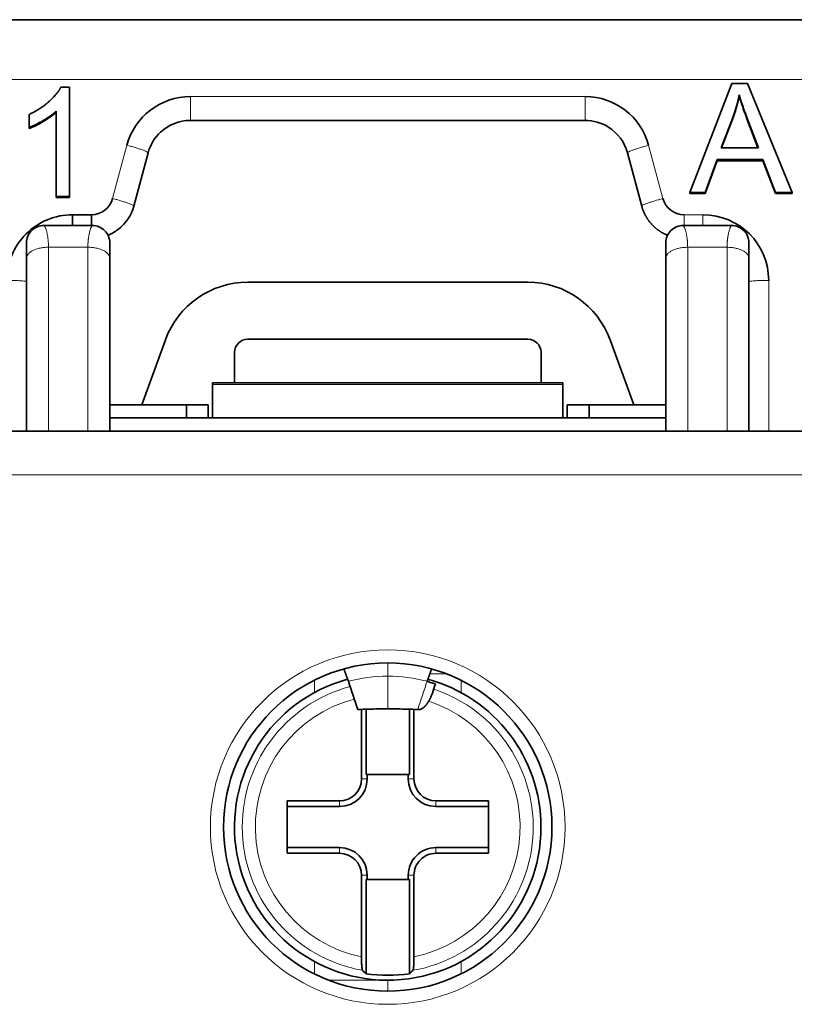
# Model space of a CAD drawing. Units: millimetres. Extents: x 4 to 292, y 8 to 417.
# Drawn here: x 133 to 150, y 194 to 216 of the extents above; entities that cross this region are included whole.
import ezdxf

# ---------------------------------------------------------------- set-up
doc = ezdxf.new("R2010")
doc.units = ezdxf.units.MM
doc.layers.add('1', color=7, linetype='Continuous', true_color=0xffffff)

msp = doc.modelspace()

# ---------------------------------------------------------------- linework, layer by layer
at = {"layer": '1', "color": 18, "linetype": 'Continuous', "lineweight": 35}
for p, q in [((161.223, 216.19), (120.623, 216.191)), ((147.819, 212.242), (148.78, 214.733)), ((148.78, 214.733), (149.138, 214.733)), ((149.138, 214.733), (150.159, 212.242)), ((133.653, 214.652), (133.455, 214.652)), ((133.653, 214.652), (133.653, 212.152)), ((132.733, 214.027), (132.733, 213.731)), ((133.346, 214.099), (133.346, 212.152)), ((148.539, 213.263), (148.816, 213.994)), ((136.414, 213.891), (145.432, 213.891)), ((148.816, 213.968), (148.549, 213.263)), ((149.123, 213.937), (149.123, 213.963)), ((149.126, 213.954), (149.126, 213.928)), ((149.126, 213.954), (149.389, 213.263)), ((149.379, 213.263), (149.126, 213.928)), ((132.733, 213.705), (132.733, 213.731)), ((148.625, 213.49), (148.635, 213.49)), ((135.122, 211.932), (135.448, 213.15)), ((146.398, 213.149), (146.724, 211.932)), ((149.389, 213.263), (148.539, 213.263)), ((148.17, 212.242), (148.444, 212.996)), ((148.444, 212.969), (148.17, 212.216)), ((148.444, 212.996), (149.492, 212.996)), ((149.492, 212.969), (148.444, 212.969)), ((148.923, 212.996), (148.923, 212.969)), ((149.123, 212.969), (149.123, 212.996)), ((149.492, 212.996), (149.782, 212.242)), ((149.782, 212.216), (149.492, 212.969)), ((148.27, 212.49), (148.26, 212.49)), ((149.686, 212.49), (149.676, 212.49)), ((147.819, 212.216), (147.819, 212.242)), ((147.819, 212.242), (148.17, 212.242)), ((147.819, 212.216), (147.829, 212.242)), ((148.17, 212.216), (147.819, 212.216)), ((149.782, 212.242), (150.159, 212.242)), ((150.159, 212.216), (149.782, 212.216)), ((149.923, 212.216), (149.923, 212.242)), ((150.148, 212.242), (150.159, 212.216)), ((150.159, 212.242), (150.159, 212.216)), ((133.346, 212.152), (133.653, 212.152)), ((133.346, 212.125), (133.346, 212.152)), ((133.653, 212.125), (133.346, 212.125)), ((133.653, 212.152), (133.653, 212.125)), ((133.723, 211.735), (134.156, 211.735)), ((134.173, 211.491), (133.073, 211.491)), ((148.773, 211.49), (147.673, 211.49)), ((132.673, 210.741), (132.673, 206.791)), ((134.573, 206.791), (134.573, 210.741)), ((147.273, 210.74), (147.273, 206.79)), ((149.173, 206.79), (149.173, 210.74)), ((144.122, 210.191), (137.723, 210.191)), ((135.844, 208.875), (135.304, 207.391)), ((137.723, 208.891), (144.123, 208.891)), ((146.542, 207.391), (146.002, 208.875)), ((137.423, 207.891), (137.423, 208.591)), ((144.423, 208.591), (144.423, 207.891)), ((136.923, 207.891), (136.923, 207.851)), ((144.923, 207.891), (136.923, 207.891)), ((136.923, 207.091), (136.923, 207.851)), ((144.923, 207.851), (144.923, 207.891)), ((144.923, 207.851), (144.923, 207.091)), ((134.573, 207.391), (136.323, 207.391)), ((136.323, 207.391), (136.823, 207.391)), ((136.323, 207.091), (136.323, 207.391)), ((136.823, 207.391), (136.823, 207.091)), ((145.023, 207.091), (145.023, 207.391)), ((145.523, 207.391), (145.023, 207.391)), ((145.523, 207.391), (147.273, 207.39)), ((145.523, 207.091), (145.523, 207.391)), ((147.273, 207.09), (134.573, 207.091)), ((162.923, 206.79), (118.923, 206.792)), ((140.322, 198.841), (140.322, 200.432)), ((140.427, 200.435), (140.427, 198.941)), ((141.417, 198.941), (141.417, 200.434)), ((141.522, 200.431), (141.522, 198.841)), ((140.427, 198.941), (141.417, 198.941)), ((140.454, 198.941), (140.454, 198.841)), ((141.391, 198.841), (141.391, 198.941)), ((138.622, 198.341), (139.822, 198.341)), ((138.622, 197.141), (138.622, 198.341)), ((142.022, 198.341), (143.222, 198.341)), ((143.222, 198.341), (143.222, 197.141)), ((139.822, 198.21), (138.622, 198.21)), ((143.222, 198.209), (142.022, 198.209)), ((138.622, 197.272), (139.822, 197.272)), ((139.822, 197.141), (138.622, 197.141)), ((142.022, 197.272), (143.222, 197.272)), ((143.222, 197.141), (142.022, 197.141)), ((140.322, 194.776), (140.322, 196.641)), ((141.417, 196.541), (140.427, 196.541)), ((140.427, 196.541), (140.427, 194.389)), ((140.454, 196.641), (140.454, 196.541)), ((141.391, 196.541), (141.391, 196.641)), ((141.417, 194.389), (141.417, 196.541)), ((141.522, 196.641), (141.522, 194.776))]:
    msp.add_line(p, q, dxfattribs=at)
at = {"layer": '1', "color": 8, "linetype": 'Continuous', "lineweight": 18}
for p, q in [((120.623, 214.822), (161.223, 214.821)), ((145.432, 214.434), (136.414, 214.434)), ((134.965, 213.323), (134.639, 212.105)), ((147.207, 212.105), (146.881, 213.322)), ((148.123, 211.734), (147.69, 211.734)), ((133.173, 206.791), (133.173, 210.991)), ((133.173, 210.991), (134.073, 210.991)), ((134.073, 210.991), (134.073, 206.791)), ((147.773, 210.99), (148.673, 210.99)), ((147.773, 206.79), (147.773, 210.99)), ((148.673, 210.99), (148.673, 206.79)), ((149.623, 206.79), (149.623, 210.234)), ((136.923, 207.851), (144.923, 207.851)), ((119.423, 205.792), (162.423, 205.79)), ((140.922, 200.442), (140.923, 201.191)), ((142.269, 201.241), (141.883, 201.241)), ((139.248, 200.814), (139.248, 201.096)), ((142.597, 201.096), (142.597, 200.814)), ((140.454, 198.841), (140.322, 198.841)), ((141.522, 198.841), (141.391, 198.841)), ((139.822, 198.341), (139.822, 198.21)), ((142.022, 198.209), (142.022, 198.341)), ((139.822, 197.272), (139.822, 197.141)), ((142.022, 197.141), (142.022, 197.272)), ((140.322, 196.641), (140.454, 196.641)), ((141.391, 196.641), (141.522, 196.641)), ((139.248, 194.386), (139.248, 194.667)), ((142.597, 194.667), (142.597, 194.385)), ((139.576, 194.241), (140.922, 194.241)), ((140.922, 193.991), (140.922, 194.241))]:
    msp.add_line(p, q, dxfattribs=at)
msp.add_circle((140.922, 197.741), 4.05, dxfattribs=at)
at = {"layer": '1', "color": 18, "linetype": 'Continuous', "lineweight": 35}
msp.add_circle((140.922, 197.741), 3.75, dxfattribs=at)
for centre, radius, start, end in [((136.414, 212.934), 1.5, 89.9978, 164.9978), ((145.432, 212.934), 1.5, 14.9978, 89.9978), ((134.156, 212.235), 0.5, 269.9978, 344.9978), ((147.69, 212.234), 0.5, 194.9978, 269.9978), ((133.723, 210.235), 1.5, 89.9978, 179.9978), ((148.123, 210.234), 1.5, 359.9978, 89.9978), ((137.723, 208.191), 2, 89.9978, 159.9978), ((144.122, 208.191), 2, 19.9978, 89.9978), ((137.723, 208.591), 0.3, 89.9978, 179.9978), ((144.123, 208.591), 0.3, 359.9978, 89.9978), ((140.922, 197.741), 3.5, 105.1629, 359.9978), ((140.922, 197.741), 3.5, 359.9978, 74.8385), ((139.822, 198.841), 0.5, 269.9978, 359.9978), ((139.822, 198.841), 0.631, 269.9978, 359.9978), ((142.022, 198.841), 0.631, 179.9978, 269.9978), ((142.022, 198.841), 0.5, 179.9978, 269.9978), ((139.822, 196.641), 0.631, 359.9978, 89.9978), ((139.822, 196.641), 0.5, 359.9978, 89.9978), ((142.022, 196.641), 0.631, 89.9978, 179.9978), ((142.022, 196.641), 0.5, 89.9978, 179.9978), ((140.922, 197.741), 3.388, 261.5967, 278.399)]:
    msp.add_arc(centre, radius, start, end, dxfattribs=at)
at = {"layer": '1', "color": 8, "linetype": 'Continuous', "lineweight": 18}
for radius, start, end in [(3.324, 104.957, 260.0254), (3.324, 279.9703, 71.5875), (3.024, 104.6145, 258.5554), (3.024, 281.4403, 71.9836)]:
    msp.add_arc((140.922, 197.741), radius, start, end, dxfattribs=at)
at = {"layer": '1', "color": 18, "linetype": 'Continuous', "lineweight": 35}
for centre, start_param, end_param in [((149.296, 197.74), 0.546769, 0.561386), ((132.549, 197.741), 2.580204, 2.594821)]:
    msp.add_ellipse(centre, major_axis=(-10.476, 0), ratio=0.600976, start_param=start_param, end_param=end_param, dxfattribs=at)
for points, degree in [([(133.455, 214.652), (133.375, 214.49), (132.99, 214.147), (132.733, 214.027)], 2), ([(148.816, 213.994), (148.902, 214.231), (148.951, 214.471)], 2), ([(148.951, 214.444), (148.902, 214.205), (148.816, 213.968)], 2), ([(148.951, 214.471), (149.008, 214.269), (149.126, 213.954)], 2), ([(149.126, 213.928), (149.008, 214.243), (148.951, 214.444)], 2), ([(132.733, 213.731), (132.875, 213.784), (133.236, 213.995), (133.346, 214.099)], 2), ([(133.346, 214.073), (133.236, 213.969), (132.875, 213.758), (132.733, 213.705)], 2), ([(133.723, 211.49), (133.723, 211.566), (133.723, 211.651), (133.723, 211.735)], 3), ([(134.156, 211.735), (134.156, 211.651), (134.156, 211.566), (134.156, 211.49)], 3), ([(140.025, 201.072), (140.096, 200.858), (140.167, 200.643), (140.239, 200.429)], 3), ([(142.01, 201.009), (142.01, 201.009), (141.969, 201.022), (141.87, 201.055), (141.82, 201.072)], 3), ([(141.941, 200.801), (141.964, 200.87), (141.987, 200.939), (142.01, 201.009)], 3), ([(141.606, 200.429), (141.615, 200.428), (141.623, 200.427), (141.631, 200.426)], 3)]:
    msp.add_open_spline(points, degree=degree, dxfattribs=at)
at = {"layer": '1', "color": 8, "linetype": 'Continuous', "lineweight": 18}
for points, knots in [([(136.414, 214.434), (136.414, 214.4), (136.414, 214.365), (136.414, 214.297), (136.414, 214.263), (136.414, 214.197), (136.414, 214.166), (136.414, 214.106), (136.414, 214.079), (136.414, 214.028), (136.414, 214.005), (136.414, 213.964), (136.414, 213.947), (136.414, 213.919), (136.414, 213.909), (136.414, 213.895), (136.414, 213.891), (136.414, 213.891)], [0, 0, 0, 0, 0.125096, 0.125096, 0.250193, 0.250193, 0.375289, 0.375289, 0.500385, 0.500385, 0.625482, 0.625482, 0.750578, 0.750578, 0.875674, 0.875674, 1, 1, 1, 1]), ([(145.432, 213.891), (145.432, 213.891), (145.432, 213.894), (145.432, 213.908), (145.432, 213.919), (145.432, 213.947), (145.432, 213.964), (145.432, 214.004), (145.432, 214.027), (145.432, 214.078), (145.432, 214.106), (145.432, 214.166), (145.432, 214.197), (145.432, 214.263), (145.432, 214.296), (145.432, 214.365), (145.432, 214.4), (145.432, 214.434)], [0, 0, 0, 0, 0.125, 0.125, 0.25, 0.25, 0.375, 0.375, 0.5, 0.5, 0.625, 0.625, 0.75, 0.75, 0.875, 0.875, 1, 1, 1, 1]), ([(135.448, 213.15), (135.449, 213.152), (135.446, 213.156), (135.435, 213.165), (135.426, 213.17), (135.402, 213.181), (135.388, 213.188), (135.353, 213.202), (135.333, 213.21), (135.288, 213.226), (135.263, 213.234), (135.21, 213.252), (135.182, 213.261), (135.123, 213.279), (135.092, 213.288), (135.029, 213.305), (134.997, 213.314), (134.965, 213.323)], [0, 0, 0, 0, 0.125, 0.125, 0.25, 0.25, 0.375, 0.375, 0.5, 0.5, 0.625, 0.625, 0.75, 0.75, 0.875, 0.875, 1, 1, 1, 1]), ([(146.881, 213.322), (146.849, 213.314), (146.817, 213.305), (146.754, 213.287), (146.723, 213.278), (146.664, 213.26), (146.636, 213.251), (146.583, 213.234), (146.558, 213.225), (146.513, 213.209), (146.493, 213.202), (146.458, 213.188), (146.443, 213.181), (146.42, 213.169), (146.411, 213.164), (146.4, 213.156), (146.397, 213.152), (146.398, 213.149)], [0, 0, 0, 0, 0.125, 0.125, 0.25, 0.25, 0.375, 0.375, 0.5, 0.5, 0.625, 0.625, 0.75, 0.75, 0.875, 0.875, 1, 1, 1, 1]), ([(134.639, 212.105), (134.671, 212.097), (134.703, 212.088), (134.766, 212.07), (134.796, 212.061), (134.855, 212.043), (134.884, 212.034), (134.937, 212.017), (134.962, 212.008), (135.006, 211.992), (135.027, 211.985), (135.061, 211.97), (135.076, 211.964), (135.1, 211.952), (135.108, 211.947), (135.12, 211.938), (135.122, 211.935), (135.122, 211.932)], [0, 0, 0, 0, 0.125, 0.125, 0.25, 0.25, 0.375, 0.375, 0.5, 0.5, 0.625, 0.625, 0.75, 0.75, 0.875, 0.875, 1, 1, 1, 1]), ([(146.724, 211.932), (146.724, 211.934), (146.726, 211.938), (146.737, 211.947), (146.746, 211.952), (146.77, 211.963), (146.784, 211.97), (146.819, 211.984), (146.839, 211.992), (146.884, 212.008), (146.909, 212.016), (146.962, 212.034), (146.99, 212.042), (147.049, 212.06), (147.08, 212.069), (147.143, 212.087), (147.175, 212.096), (147.207, 212.105)], [0, 0, 0, 0, 0.125, 0.125, 0.25, 0.25, 0.375, 0.375, 0.5, 0.5, 0.625, 0.625, 0.75, 0.75, 0.875, 0.875, 1, 1, 1, 1]), ([(147.69, 211.734), (147.69, 211.7), (147.69, 211.665), (147.69, 211.596), (147.69, 211.562), (147.69, 211.516), (147.69, 211.503), (147.69, 211.489)], [0, 0, 0, 0, 0.413608, 0.413608, 0.827215, 0.827215, 1, 1, 1, 1]), ([(148.123, 211.489), (148.123, 211.503), (148.123, 211.516), (148.123, 211.562), (148.123, 211.596), (148.123, 211.665), (148.123, 211.7), (148.123, 211.734)], [0, 0, 0, 0, 0.172785, 0.172785, 0.586392, 0.586392, 1, 1, 1, 1]), ([(133.073, 211.491), (133.073, 211.491), (133.073, 211.491), (133.073, 211.491), (133.074, 211.49), (133.074, 211.489), (133.075, 211.488), (133.076, 211.487), (133.077, 211.485), (133.078, 211.483), (133.079, 211.481), (133.081, 211.478), (133.083, 211.475), (133.084, 211.472), (133.086, 211.468), (133.089, 211.463), (133.093, 211.455), (133.1, 211.441), (133.111, 211.416), (133.122, 211.384), (133.132, 211.349), (133.14, 211.316), (133.146, 211.284), (133.152, 211.251), (133.157, 211.221), (133.161, 211.194), (133.163, 211.169), (133.166, 211.144), (133.168, 211.118), (133.17, 211.093), (133.171, 211.067), (133.172, 211.042), (133.173, 211.016), (133.173, 210.999), (133.173, 210.991)], [0, 0, 0, 0, 0.01393, 0.028138, 0.042626, 0.057395, 0.072446, 0.087781, 0.103401, 0.119308, 0.135501, 0.151983, 0.168754, 0.185815, 0.203167, 0.220811, 0.249813, 0.29902, 0.368428, 0.458029, 0.519081, 0.576137, 0.6292, 0.678273, 0.723362, 0.757129, 0.790131, 0.822372, 0.853854, 0.884579, 0.914553, 0.943778, 0.972259, 1, 1, 1, 1]), ([(134.073, 210.991), (134.073, 210.995), (134.073, 211.004), (134.073, 211.018), (134.073, 211.031), (134.074, 211.044), (134.074, 211.058), (134.075, 211.071), (134.076, 211.085), (134.076, 211.098), (134.077, 211.112), (134.078, 211.125), (134.079, 211.139), (134.081, 211.152), (134.082, 211.166), (134.083, 211.179), (134.085, 211.192), (134.087, 211.205), (134.09, 211.228), (134.095, 211.26), (134.103, 211.301), (134.112, 211.341), (134.122, 211.377), (134.132, 211.406), (134.139, 211.426), (134.146, 211.442), (134.151, 211.452), (134.155, 211.459), (134.158, 211.465), (134.161, 211.47), (134.163, 211.476), (134.166, 211.48), (134.168, 211.484), (134.17, 211.486), (134.171, 211.489), (134.172, 211.49), (134.173, 211.491), (134.173, 211.491), (134.173, 211.491)], [0, 0, 0, 0, 0.01459, 0.029388, 0.044394, 0.059608, 0.075032, 0.090666, 0.10651, 0.122566, 0.138833, 0.155312, 0.172003, 0.188908, 0.206027, 0.223359, 0.240906, 0.258667, 0.276644, 0.333595, 0.396791, 0.466242, 0.541953, 0.603946, 0.656959, 0.700991, 0.736042, 0.76211, 0.779197, 0.806511, 0.833121, 0.859031, 0.884244, 0.908763, 0.932594, 0.95574, 0.978207, 1, 1, 1, 1]), ([(147.673, 211.49), (147.673, 211.49), (147.673, 211.49), (147.673, 211.49), (147.674, 211.49), (147.674, 211.489), (147.675, 211.488), (147.676, 211.486), (147.677, 211.485), (147.678, 211.483), (147.679, 211.48), (147.681, 211.478), (147.683, 211.475), (147.684, 211.472), (147.686, 211.468), (147.689, 211.463), (147.693, 211.455), (147.7, 211.44), (147.711, 211.415), (147.722, 211.383), (147.732, 211.348), (147.74, 211.316), (147.746, 211.283), (147.752, 211.251), (147.757, 211.221), (147.761, 211.193), (147.763, 211.168), (147.766, 211.143), (147.768, 211.118), (147.77, 211.092), (147.771, 211.067), (147.772, 211.041), (147.773, 211.016), (147.773, 210.999), (147.773, 210.99)], [0, 0, 0, 0, 0.01393, 0.028138, 0.042626, 0.057395, 0.072446, 0.087781, 0.103401, 0.119308, 0.135501, 0.151983, 0.168754, 0.185815, 0.203167, 0.220811, 0.249813, 0.29902, 0.368427, 0.458029, 0.519081, 0.576137, 0.6292, 0.678273, 0.723362, 0.757129, 0.790131, 0.822372, 0.853854, 0.884579, 0.914553, 0.943779, 0.972259, 1, 1, 1, 1]), ([(148.673, 210.99), (148.673, 210.995), (148.673, 211.004), (148.673, 211.017), (148.673, 211.03), (148.674, 211.044), (148.674, 211.057), (148.675, 211.071), (148.676, 211.084), (148.676, 211.098), (148.677, 211.111), (148.678, 211.125), (148.679, 211.138), (148.681, 211.152), (148.682, 211.165), (148.683, 211.178), (148.685, 211.192), (148.687, 211.205), (148.69, 211.227), (148.695, 211.259), (148.703, 211.3), (148.712, 211.341), (148.722, 211.376), (148.732, 211.405), (148.739, 211.426), (148.746, 211.441), (148.751, 211.452), (148.755, 211.459), (148.758, 211.465), (148.761, 211.47), (148.763, 211.475), (148.766, 211.48), (148.768, 211.483), (148.77, 211.486), (148.771, 211.488), (148.772, 211.489), (148.773, 211.49), (148.773, 211.49), (148.773, 211.49)], [0, 0, 0, 0, 0.01459, 0.029388, 0.044394, 0.059608, 0.075032, 0.090666, 0.10651, 0.122566, 0.138833, 0.155312, 0.172003, 0.188908, 0.206027, 0.223359, 0.240906, 0.258667, 0.276644, 0.333594, 0.396791, 0.466242, 0.541953, 0.603945, 0.656958, 0.700991, 0.736041, 0.76211, 0.779197, 0.806511, 0.833121, 0.859031, 0.884244, 0.908763, 0.932594, 0.95574, 0.978207, 1, 1, 1, 1]), ([(133.173, 210.991), (133.14, 210.991), (133.107, 210.989), (133.043, 210.983), (133.012, 210.978), (132.951, 210.966), (132.922, 210.958), (132.868, 210.94), (132.842, 210.929), (132.796, 210.906), (132.775, 210.894), (132.739, 210.866), (132.723, 210.852), (132.698, 210.822), (132.689, 210.806), (132.676, 210.774), (132.673, 210.757), (132.673, 210.741)], [0, 0, 0, 0, 0.125, 0.125, 0.25, 0.25, 0.375, 0.375, 0.5, 0.5, 0.625, 0.625, 0.75, 0.75, 0.875, 0.875, 1, 1, 1, 1]), ([(134.573, 210.741), (134.573, 210.757), (134.57, 210.774), (134.557, 210.806), (134.547, 210.822), (134.522, 210.852), (134.507, 210.866), (134.47, 210.893), (134.45, 210.906), (134.403, 210.929), (134.378, 210.94), (134.323, 210.958), (134.294, 210.966), (134.234, 210.978), (134.203, 210.983), (134.138, 210.989), (134.106, 210.991), (134.073, 210.991)], [0, 0, 0, 0, 0.125, 0.125, 0.25, 0.25, 0.375, 0.375, 0.5, 0.5, 0.625, 0.625, 0.75, 0.75, 0.875, 0.875, 1, 1, 1, 1]), ([(147.773, 210.99), (147.74, 210.99), (147.707, 210.989), (147.643, 210.982), (147.612, 210.978), (147.551, 210.965), (147.522, 210.957), (147.468, 210.939), (147.442, 210.929), (147.396, 210.906), (147.375, 210.893), (147.339, 210.866), (147.323, 210.851), (147.298, 210.821), (147.289, 210.805), (147.276, 210.773), (147.273, 210.757), (147.273, 210.74)], [0, 0, 0, 0, 0.125, 0.125, 0.25, 0.25, 0.375, 0.375, 0.5, 0.5, 0.625, 0.625, 0.75, 0.75, 0.875, 0.875, 1, 1, 1, 1]), ([(149.173, 210.74), (149.173, 210.757), (149.17, 210.773), (149.157, 210.805), (149.147, 210.821), (149.122, 210.851), (149.107, 210.866), (149.07, 210.893), (149.05, 210.906), (149.003, 210.929), (148.978, 210.939), (148.923, 210.957), (148.894, 210.965), (148.834, 210.978), (148.803, 210.982), (148.738, 210.989), (148.706, 210.99), (148.673, 210.99)], [0, 0, 0, 0, 0.125, 0.125, 0.25, 0.25, 0.375, 0.375, 0.5, 0.5, 0.625, 0.625, 0.75, 0.75, 0.875, 0.875, 1, 1, 1, 1]), ([(132.675, 210.21), (132.664, 210.212), (132.652, 210.213), (132.62, 210.218), (132.6, 210.22), (132.553, 210.224), (132.528, 210.226), (132.473, 210.229), (132.444, 210.23), (132.384, 210.232), (132.352, 210.233), (132.288, 210.234), (132.256, 210.235), (132.223, 210.235)], [0, 0, 0, 0, 0.129243, 0.129243, 0.303395, 0.303395, 0.477546, 0.477546, 0.651697, 0.651697, 0.825849, 0.825849, 1, 1, 1, 1]), ([(149.623, 210.234), (149.59, 210.234), (149.557, 210.234), (149.493, 210.233), (149.462, 210.232), (149.401, 210.23), (149.372, 210.228), (149.318, 210.225), (149.292, 210.223), (149.246, 210.219), (149.225, 210.217), (149.194, 210.213), (149.182, 210.211), (149.171, 210.209)], [0, 0, 0, 0, 0.174151, 0.174151, 0.348303, 0.348303, 0.522454, 0.522454, 0.696605, 0.696605, 0.870757, 0.870757, 1, 1, 1, 1]), ([(140.923, 201.191), (140.923, 201.269), (140.923, 201.426), (140.923, 201.491), (140.923, 201.491)], [0, 0, 0, 0, 0.500465, 1, 1, 1, 1])]:
    msp.add_open_spline(points, degree=3, knots=knots, dxfattribs=at)
at = {"layer": '1', "color": 18, "linetype": 'Continuous', "lineweight": 35}
for points, knots in [([(135.448, 213.15), (135.496, 213.33), (135.73, 213.72), (136.164, 213.891), (136.414, 213.891)], [0, 0, 0, 0, 0.428571, 1, 1, 1, 1]), ([(145.432, 213.891), (145.619, 213.891), (146.056, 213.765), (146.334, 213.39), (146.398, 213.149)], [0, 0, 0, 0, 0.428571, 1, 1, 1, 1]), ([(134.532, 211.265), (134.615, 211.299), (134.885, 211.452), (135.065, 211.721), (135.122, 211.932)], [0, 0, 0, 0, 0.290702, 1, 1, 1, 1]), ([(147.313, 211.264), (147.307, 211.267), (147.296, 211.271), (147.279, 211.279), (147.262, 211.287), (147.245, 211.295), (147.228, 211.304), (147.211, 211.313), (147.194, 211.322), (147.177, 211.332), (147.16, 211.342), (147.144, 211.353), (147.127, 211.364), (147.111, 211.375), (147.095, 211.387), (147.079, 211.399), (147.063, 211.412), (147.047, 211.425), (147.032, 211.438), (147.016, 211.452), (147.001, 211.466), (146.986, 211.48), (146.972, 211.495), (146.957, 211.51), (146.943, 211.526), (146.929, 211.542), (146.916, 211.558), (146.902, 211.575), (146.889, 211.592), (146.877, 211.609), (146.864, 211.627), (146.852, 211.645), (146.84, 211.663), (146.829, 211.682), (146.818, 211.701), (146.807, 211.721), (146.797, 211.74), (146.787, 211.76), (146.778, 211.781), (146.769, 211.802), (146.76, 211.823), (146.752, 211.844), (146.744, 211.865), (146.737, 211.887), (146.73, 211.909), (146.726, 211.924), (146.724, 211.932)], [0, 0, 0, 0, 0.019558, 0.039993, 0.060539, 0.081199, 0.101971, 0.122856, 0.143853, 0.164963, 0.186186, 0.207521, 0.228969, 0.25053, 0.272203, 0.293989, 0.315888, 0.337899, 0.360023, 0.38226, 0.40461, 0.427072, 0.449647, 0.472334, 0.495135, 0.518048, 0.541074, 0.564213, 0.587464, 0.610829, 0.634306, 0.657895, 0.681598, 0.705414, 0.729342, 0.753383, 0.777537, 0.801804, 0.826183, 0.850676, 0.875281, 0.899999, 0.92483, 0.949774, 0.97483, 1, 1, 1, 1]), ([(132.673, 211.091), (132.673, 211.143), (132.683, 211.196), (132.723, 211.292), (132.753, 211.337), (132.827, 211.411), (132.871, 211.441), (132.968, 211.481), (133.021, 211.491), (133.073, 211.491)], [0, 0, 0, 0, 0.25, 0.25, 0.5, 0.5, 0.75, 0.75, 1, 1, 1, 1]), ([(134.173, 211.491), (134.225, 211.491), (134.278, 211.481), (134.374, 211.44), (134.419, 211.411), (134.493, 211.337), (134.522, 211.292), (134.562, 211.196), (134.573, 211.143), (134.573, 211.091)], [0, 0, 0, 0, 0.25, 0.25, 0.5, 0.5, 0.75, 0.75, 1, 1, 1, 1]), ([(147.273, 211.09), (147.273, 211.143), (147.283, 211.195), (147.323, 211.292), (147.353, 211.336), (147.427, 211.41), (147.471, 211.44), (147.568, 211.48), (147.621, 211.49), (147.673, 211.49)], [0, 0, 0, 0, 0.25, 0.25, 0.5, 0.5, 0.75, 0.75, 1, 1, 1, 1]), ([(148.773, 211.49), (148.825, 211.49), (148.878, 211.48), (148.974, 211.44), (149.019, 211.41), (149.093, 211.336), (149.122, 211.292), (149.162, 211.195), (149.173, 211.143), (149.173, 211.09)], [0, 0, 0, 0, 0.25, 0.25, 0.5, 0.5, 0.75, 0.75, 1, 1, 1, 1]), ([(132.673, 211.091), (132.673, 211.091), (132.673, 211.076), (132.673, 211.038), (132.673, 211.023), (132.673, 210.983), (132.673, 210.956), (132.673, 210.927)], [0, 0, 0, 0, 0.459175, 0.459175, 0.688762, 0.688762, 1, 1, 1, 1]), ([(132.673, 211.083), (132.673, 211.081), (132.673, 211.076), (132.673, 211.066), (132.673, 211.056), (132.673, 211.044), (132.673, 211.031), (132.673, 211.013), (132.673, 210.992), (132.673, 210.966), (132.673, 210.941), (132.673, 210.923), (132.673, 210.917)], [0, 0, 0, 0, 0.115761, 0.225489, 0.295613, 0.366932, 0.450245, 0.546685, 0.656691, 0.780539, 0.918202, 1, 1, 1, 1]), ([(134.573, 210.741), (134.573, 210.753), (134.573, 210.764), (134.573, 210.788), (134.573, 210.8), (134.573, 210.836), (134.573, 210.86), (134.573, 210.929), (134.573, 210.972), (134.573, 211.023), (134.573, 211.038), (134.573, 211.076), (134.573, 211.091), (134.573, 211.091)], [0, 0, 0, 0, 0.071488, 0.071488, 0.142977, 0.142977, 0.285953, 0.285953, 0.571907, 0.571907, 0.714884, 0.714884, 1, 1, 1, 1]), ([(134.573, 210.86), (134.573, 210.873), (134.573, 210.897), (134.573, 210.931), (134.573, 210.96), (134.573, 210.985), (134.573, 211.005), (134.573, 211.022), (134.573, 211.037), (134.573, 211.051), (134.573, 211.064), (134.573, 211.075), (134.573, 211.08), (134.573, 211.083)], [0, 0, 0, 0, 0.123289, 0.23793, 0.343105, 0.438413, 0.52376, 0.591649, 0.664503, 0.742241, 0.824688, 0.911846, 1, 1, 1, 1]), ([(147.273, 211.09), (147.273, 211.09), (147.273, 211.075), (147.273, 211.038), (147.273, 211.023), (147.273, 210.972), (147.273, 210.929), (147.273, 210.86), (147.273, 210.836), (147.273, 210.8), (147.273, 210.788), (147.273, 210.764), (147.273, 210.752), (147.273, 210.74)], [0, 0, 0, 0, 0.285714, 0.285714, 0.428571, 0.428571, 0.714286, 0.714286, 0.857143, 0.857143, 0.928571, 0.928571, 1, 1, 1, 1]), ([(147.273, 211.082), (147.273, 211.081), (147.273, 211.076), (147.273, 211.066), (147.273, 211.055), (147.273, 211.044), (147.273, 211.03), (147.273, 211.013), (147.273, 210.991), (147.273, 210.966), (147.273, 210.94), (147.273, 210.923), (147.273, 210.916)], [0, 0, 0, 0, 0.11576, 0.225486, 0.29561, 0.366925, 0.45021, 0.546597, 0.656525, 0.780269, 0.917802, 1, 1, 1, 1]), ([(149.173, 210.74), (149.173, 210.752), (149.173, 210.764), (149.173, 210.788), (149.173, 210.8), (149.173, 210.836), (149.173, 210.86), (149.173, 210.929), (149.173, 210.971), (149.173, 211.023), (149.173, 211.038), (149.173, 211.075), (149.173, 211.09), (149.173, 211.09)], [0, 0, 0, 0, 0.071488, 0.071488, 0.142977, 0.142977, 0.285953, 0.285953, 0.571907, 0.571907, 0.714884, 0.714884, 1, 1, 1, 1]), ([(149.173, 210.859), (149.173, 210.872), (149.173, 210.897), (149.173, 210.93), (149.173, 210.96), (149.173, 210.984), (149.173, 211.005), (149.173, 211.021), (149.173, 211.036), (149.173, 211.051), (149.173, 211.064), (149.173, 211.075), (149.173, 211.08), (149.173, 211.082)], [0, 0, 0, 0, 0.123423, 0.238162, 0.343394, 0.438719, 0.524043, 0.591893, 0.664703, 0.742396, 0.824795, 0.911901, 1, 1, 1, 1]), ([(132.673, 210.916), (132.673, 210.905), (132.673, 210.894), (132.673, 210.86), (132.673, 210.836), (132.673, 210.8), (132.673, 210.788), (132.673, 210.765), (132.673, 210.753), (132.673, 210.741)], [0, 0, 0, 0, 0.19215, 0.19215, 0.596075, 0.596075, 0.798037, 0.798037, 1, 1, 1, 1]), ([(139.92, 201.354), (139.92, 201.354), (139.92, 201.354), (139.92, 201.354), (139.92, 201.353), (139.921, 201.353), (139.921, 201.352), (139.921, 201.351), (139.922, 201.349), (139.922, 201.348), (139.923, 201.346), (139.924, 201.344), (139.925, 201.342), (139.926, 201.339), (139.927, 201.337), (139.928, 201.334), (139.929, 201.331), (139.93, 201.327), (139.931, 201.324), (139.933, 201.32), (139.934, 201.316), (139.936, 201.312), (139.937, 201.308), (139.939, 201.303), (139.941, 201.299), (139.943, 201.294), (139.945, 201.288), (139.947, 201.283), (139.949, 201.277), (139.951, 201.271), (139.953, 201.265), (139.955, 201.259), (139.958, 201.253), (139.96, 201.246), (139.963, 201.239), (139.965, 201.232), (139.968, 201.225), (139.971, 201.218), (139.973, 201.21), (139.976, 201.202), (139.979, 201.194), (139.982, 201.186), (139.985, 201.178), (139.988, 201.17), (139.991, 201.162), (139.994, 201.153), (139.998, 201.144), (140.001, 201.136), (140.004, 201.127), (140.007, 201.118), (140.011, 201.109), (140.014, 201.1), (140.018, 201.09), (140.021, 201.081), (140.023, 201.075), (140.025, 201.072)], [0, 0, 0, 0, 0.016776, 0.033628, 0.050559, 0.06757, 0.084661, 0.101834, 0.119089, 0.136427, 0.153848, 0.171351, 0.188936, 0.206603, 0.224351, 0.242179, 0.260086, 0.278073, 0.296137, 0.314278, 0.332495, 0.350787, 0.369155, 0.387596, 0.406112, 0.424703, 0.443368, 0.462109, 0.480927, 0.499824, 0.518803, 0.537865, 0.557014, 0.576249, 0.595573, 0.614987, 0.634489, 0.654081, 0.673761, 0.69353, 0.713385, 0.733327, 0.753355, 0.773465, 0.793659, 0.813934, 0.834289, 0.854724, 0.875237, 0.89583, 0.916501, 0.937252, 0.958084, 0.978999, 1, 1, 1, 1]), ([(141.82, 201.072), (141.821, 201.074), (141.823, 201.079), (141.826, 201.087), (141.829, 201.094), (141.831, 201.101), (141.834, 201.109), (141.837, 201.116), (141.84, 201.123), (141.842, 201.13), (141.845, 201.137), (141.847, 201.144), (141.85, 201.151), (141.853, 201.158), (141.855, 201.165), (141.858, 201.172), (141.86, 201.179), (141.862, 201.185), (141.865, 201.192), (141.867, 201.198), (141.87, 201.204), (141.872, 201.21), (141.874, 201.216), (141.876, 201.222), (141.878, 201.228), (141.881, 201.234), (141.883, 201.24), (141.885, 201.245), (141.887, 201.251), (141.889, 201.256), (141.89, 201.261), (141.892, 201.266), (141.894, 201.271), (141.896, 201.275), (141.897, 201.28), (141.899, 201.285), (141.901, 201.289), (141.902, 201.293), (141.904, 201.297), (141.905, 201.301), (141.907, 201.305), (141.908, 201.308), (141.909, 201.312), (141.91, 201.315), (141.912, 201.318), (141.913, 201.321), (141.914, 201.324), (141.915, 201.327), (141.916, 201.33), (141.917, 201.332), (141.918, 201.335), (141.919, 201.337), (141.919, 201.339), (141.92, 201.341), (141.921, 201.343), (141.921, 201.345), (141.922, 201.346), (141.923, 201.348), (141.923, 201.349), (141.923, 201.35), (141.924, 201.351), (141.924, 201.352), (141.924, 201.353), (141.925, 201.353), (141.925, 201.354), (141.925, 201.354), (141.925, 201.354), (141.925, 201.354), (141.925, 201.354)], [0, 0, 0, 0, 0.016871, 0.033687, 0.050448, 0.067156, 0.083813, 0.100418, 0.116972, 0.133475, 0.149928, 0.166329, 0.18268, 0.198978, 0.215225, 0.231418, 0.247558, 0.263644, 0.279675, 0.295651, 0.311571, 0.327435, 0.343241, 0.358991, 0.374683, 0.390317, 0.405894, 0.421414, 0.436876, 0.452282, 0.467632, 0.482926, 0.498167, 0.513355, 0.528492, 0.543579, 0.558616, 0.573604, 0.588544, 0.603436, 0.61828, 0.633076, 0.647824, 0.662524, 0.677176, 0.691778, 0.706332, 0.720835, 0.735289, 0.749692, 0.764044, 0.778344, 0.792593, 0.806789, 0.820933, 0.835024, 0.849062, 0.863046, 0.876978, 0.890856, 0.904681, 0.918453, 0.932172, 0.945839, 0.959455, 0.97302, 0.986535, 1, 1, 1, 1]), ([(141.631, 200.426), (141.632, 200.426), (141.635, 200.426), (141.639, 200.426), (141.644, 200.426), (141.648, 200.427), (141.653, 200.428), (141.658, 200.428), (141.662, 200.43), (141.667, 200.431), (141.672, 200.432), (141.677, 200.434), (141.682, 200.436), (141.687, 200.438), (141.692, 200.441), (141.697, 200.443), (141.702, 200.446), (141.707, 200.449), (141.712, 200.452), (141.718, 200.456), (141.723, 200.459), (141.729, 200.463), (141.734, 200.467), (141.739, 200.472), (141.745, 200.476), (141.75, 200.481), (141.756, 200.486), (141.761, 200.491), (141.767, 200.496), (141.773, 200.502), (141.778, 200.508), (141.784, 200.514), (141.789, 200.52), (141.795, 200.527), (141.801, 200.533), (141.806, 200.54), (141.812, 200.548), (141.817, 200.555), (141.823, 200.563), (141.829, 200.571), (141.834, 200.579), (141.841, 200.589), (141.848, 200.601), (141.857, 200.615), (141.867, 200.632), (141.877, 200.65), (141.887, 200.67), (141.898, 200.693), (141.909, 200.717), (141.92, 200.743), (141.931, 200.771), (141.938, 200.791), (141.941, 200.801)], [0, 0, 0, 0, 0.00779, 0.015744, 0.023878, 0.032207, 0.040745, 0.049505, 0.0585, 0.06774, 0.077236, 0.086997, 0.097031, 0.107347, 0.117951, 0.128851, 0.140053, 0.151562, 0.163383, 0.175521, 0.187981, 0.200766, 0.213881, 0.22733, 0.241114, 0.255239, 0.269706, 0.284518, 0.299678, 0.315189, 0.331053, 0.347272, 0.363848, 0.380785, 0.398083, 0.415744, 0.433771, 0.452164, 0.470925, 0.490056, 0.509556, 0.529428, 0.559455, 0.593262, 0.630852, 0.672228, 0.71739, 0.766338, 0.819073, 0.875593, 0.935901, 1, 1, 1, 1]), ([(140.239, 200.429), (140.257, 200.43), (140.276, 200.43), (140.379, 200.434), (140.463, 200.436), (140.61, 200.439), (140.673, 200.44), (140.769, 200.441), (140.803, 200.441), (140.866, 200.442), (140.894, 200.442), (140.922, 200.442)], [0, 0, 0, 0, 0.081237, 0.081237, 0.452199, 0.452199, 0.72578, 0.72578, 0.875315, 0.875315, 1, 1, 1, 1]), ([(140.922, 200.442), (140.951, 200.442), (140.979, 200.442), (141.042, 200.441), (141.076, 200.441), (141.172, 200.44), (141.235, 200.439), (141.382, 200.436), (141.466, 200.434), (141.569, 200.43), (141.588, 200.429), (141.606, 200.429)], [0, 0, 0, 0, 0.124685, 0.124685, 0.27422, 0.27422, 0.547801, 0.547801, 0.918763, 0.918763, 1, 1, 1, 1]), ([(140.347, 194.467), (140.345, 194.469), (140.343, 194.472), (140.341, 194.48), (140.34, 194.483), (140.339, 194.49), (140.338, 194.494), (140.336, 194.507), (140.334, 194.517), (140.332, 194.534), (140.332, 194.54), (140.33, 194.553), (140.33, 194.56), (140.328, 194.581), (140.327, 194.597), (140.326, 194.621), (140.325, 194.63), (140.325, 194.647), (140.324, 194.655), (140.323, 194.682), (140.323, 194.7), (140.323, 194.729), (140.322, 194.738), (140.322, 194.757), (140.322, 194.767), (140.322, 194.776)], [0, 0, 0, 0, 0.125, 0.125, 0.1875, 0.1875, 0.25, 0.25, 0.375, 0.375, 0.4375, 0.4375, 0.5, 0.5, 0.625, 0.625, 0.6875, 0.6875, 0.75, 0.75, 0.875, 0.875, 0.9375, 0.9375, 1, 1, 1, 1]), ([(141.522, 194.776), (141.522, 194.757), (141.522, 194.738), (141.522, 194.71), (141.521, 194.701), (141.521, 194.683), (141.521, 194.673), (141.52, 194.647), (141.519, 194.63), (141.518, 194.605), (141.517, 194.597), (141.516, 194.582), (141.516, 194.574), (141.514, 194.553), (141.513, 194.54), (141.51, 194.517), (141.509, 194.507), (141.506, 194.49), (141.504, 194.483), (141.502, 194.475), (141.501, 194.473), (141.5, 194.469), (141.499, 194.468), (141.498, 194.467)], [0, 0, 0, 0, 0.125, 0.125, 0.1875, 0.1875, 0.25, 0.25, 0.375, 0.375, 0.4375, 0.4375, 0.5, 0.5, 0.625, 0.625, 0.75, 0.75, 0.875, 0.875, 0.9375, 0.9375, 1, 1, 1, 1])]:
    msp.add_open_spline(points, degree=3, knots=knots, dxfattribs=at)
at = {"layer": '1', "color": 8, "linetype": 'Continuous', "lineweight": 18}
for points in [[(140.025, 201.072), (140.317, 201.151), (140.62, 201.191), (140.923, 201.191)], [(140.923, 201.191), (141.225, 201.191), (141.528, 201.151), (141.82, 201.072)], [(141.82, 201.072), (141.749, 200.857), (141.678, 200.643), (141.606, 200.429)]]:
    msp.add_open_spline(points, degree=3, dxfattribs=at)

doc.saveas('drawing.dxf')
